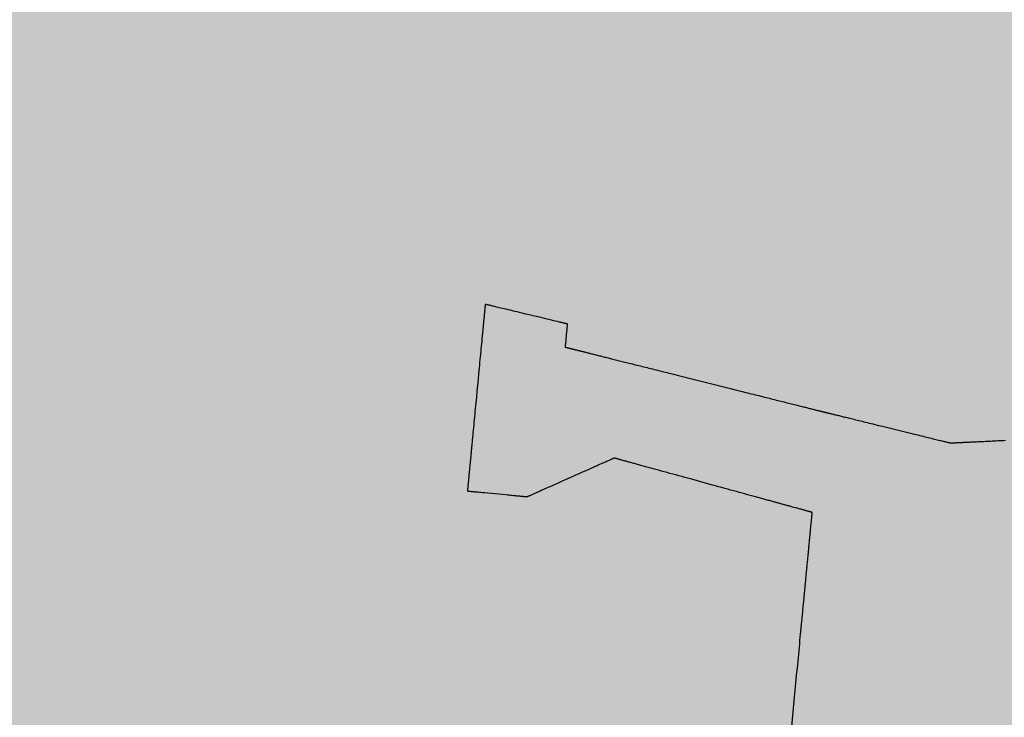
# Model space of a CAD drawing. Units: metres. Extents: x 479 to 9335, y 159 to 3950.
# Drawn here: x 7289 to 7290, y 2677 to 2677 of the extents above; entities that cross this region are included whole.
import ezdxf
from ezdxf.lldxf.tags import DXFTag

# ---------------------------------------------------------------- set-up
doc = ezdxf.new("R2010")
doc.units = ezdxf.units.M
doc.header["$LTSCALE"] = 2
doc.layers.add('Legendas_Ciclovia', color=7, linetype='Continuous')
doc.layers.add('Preenchimento_Ciclovia', color=1, linetype='Continuous')
doc.layers.add('Sina. Hor._LCO_Branca', color=3, linetype='Continuous', lineweight=15)
tags = doc.linetypes.add('EMDEC-2X6', pattern=[8, 2, -6]).pattern_tags.tags
tags[6:7] = [DXFTag(74, 4), DXFTag(75, 0), DXFTag(340, '0'), DXFTag(46, 1.0), DXFTag(50, 0.0), DXFTag(44, 0.0), DXFTag(45, 0.0)]
tags[4:5] = [DXFTag(74, 4), DXFTag(75, 0), DXFTag(340, '0'), DXFTag(46, 1.0), DXFTag(50, 0.0), DXFTag(44, 0.0), DXFTag(45, 0.0)]

msp = doc.modelspace()

# ---------------------------------------------------------------- hatches: boundary and pattern name
at = {"layer": 'Legendas_Ciclovia'}
h = msp.add_hatch(color=3, dxfattribs=at)
edge = h.paths.add_edge_path(flags=16)
edge.add_spline(control_points=[(7290.39201, 2676.75043), (7290.23019, 2676.77478), (7290.10153, 2676.81434), (7290.02153, 2676.86668), (7290.02153, 2676.86668), (7290.02153, 2676.86668), (7290.0204, 2676.86691), (7290.0204, 2676.86691), (7290.0204, 2676.86691), (7290.0204, 2676.86691), (7289.67149, 2676.82461), (7289.67149, 2676.82461), (7289.67149, 2676.82461), (7289.67149, 2676.82461), (7289.64214, 2676.51713), (7289.64214, 2676.51713), (7289.64214, 2676.51713), (7289.64214, 2676.51713), (7289.77605, 2676.48815), (7289.77605, 2676.48815), (7289.77605, 2676.48815), (7289.77605, 2676.48815), (7290.36757, 2676.65253), (7290.36757, 2676.65253), (7290.36757, 2676.65253), (7290.36757, 2676.65253), (7289.6668, 2676.77127), (7289.6668, 2676.77127), (7289.6668, 2676.77127), (7289.6668, 2676.77127), (7289.67188, 2676.82457), (7289.67188, 2676.82457), (7289.67188, 2676.82457), (7289.67188, 2676.82457), (7290.38751, 2676.70332), (7290.38751, 2676.70332), (7290.38751, 2676.70332), (7290.38751, 2676.70332), (7290.39201, 2676.75043), (7290.39201, 2676.75043)], knot_values=[0, 0, 0, 0, 0.1, 0.1, 0.1, 0.15, 0.2, 0.2, 0.2, 0.25, 0.3, 0.3, 0.3, 0.35, 0.4, 0.4, 0.4, 0.45, 0.5, 0.5, 0.5, 0.55, 0.6, 0.6, 0.6, 0.65, 0.7, 0.7, 0.7, 0.75, 0.8, 0.8, 0.8, 0.85, 0.9, 0.9, 0.9, 0.95, 1, 1, 1, 1], degree=3, periodic=0)
edge = h.paths.add_edge_path()
edge.add_spline(control_points=[(7289.93755, 2676.97903), (7289.94736, 2677.08175), (7290.20792, 2677.14093), (7290.51942, 2677.11119), (7290.51942, 2677.11119), (7290.83093, 2677.08145), (7291.07559, 2676.97403), (7291.06578, 2676.87131), (7291.06578, 2676.87131), (7291.0576, 2676.78563), (7290.87491, 2676.73026), (7290.63374, 2676.7315), (7290.63374, 2676.7315), (7290.63374, 2676.7315), (7290.65578, 2676.64445), (7290.65578, 2676.64445), (7290.65578, 2676.64445), (7290.6604, 2676.62151), (7290.63918, 2676.60015), (7290.59838, 2676.60456), (7290.59838, 2676.60456), (7290.59838, 2676.60456), (7290.44667, 2676.61904), (7290.44667, 2676.61904), (7290.44667, 2676.61904), (7290.44667, 2676.61904), (7289.88894, 2676.46372), (7289.88894, 2676.46372), (7289.88894, 2676.46372), (7289.88894, 2676.46372), (7290.00957, 2676.43762), (7290.00957, 2676.43762), (7290.00957, 2676.43762), (7290.11499, 2676.4703), (7290.27896, 2676.4823), (7290.46066, 2676.46495), (7290.46066, 2676.46495), (7290.7675, 2676.43566), (7291.00886, 2676.33377), (7290.99966, 2676.23743), (7290.99966, 2676.23743), (7290.99046, 2676.14109), (7290.73418, 2676.08672), (7290.42735, 2676.11601), (7290.42735, 2676.11601), (7290.12052, 2676.14531), (7289.87916, 2676.24719), (7289.88836, 2676.34353), (7289.88836, 2676.34353), (7289.89072, 2676.36827), (7289.90941, 2676.39022), (7289.94103, 2676.40872), (7289.94103, 2676.40872), (7289.94103, 2676.40872), (7289.20799, 2676.56433), (7289.20799, 2676.56433), (7289.20799, 2676.56433), (7289.12189, 2676.57998), (7289.08988, 2676.61955), (7289.08855, 2676.66553), (7289.08855, 2676.66553), (7289.08855, 2676.66553), (7289.09269, 2676.71048), (7289.09269, 2676.71048), (7289.09269, 2676.71048), (7289.09269, 2676.71048), (7289.09285, 2676.71049), (7289.09285, 2676.71049), (7289.09285, 2676.71049), (7289.09285, 2676.71049), (7289.25973, 2676.69456), (7289.25973, 2676.69456), (7289.25973, 2676.69456), (7289.25973, 2676.69456), (7289.25251, 2676.62674), (7289.25251, 2676.62674), (7289.25251, 2676.62674), (7289.25238, 2676.60815), (7289.26942, 2676.59692), (7289.28836, 2676.59352), (7289.28836, 2676.59352), (7289.28836, 2676.59352), (7289.47586, 2676.55298), (7289.47586, 2676.55298), (7289.47586, 2676.55298), (7289.47586, 2676.55298), (7289.50447, 2676.85268), (7289.50447, 2676.85268), (7289.50447, 2676.85268), (7289.50447, 2676.85268), (7289.37766, 2676.88747), (7289.37766, 2676.88747), (7289.37766, 2676.88747), (7289.37766, 2676.88747), (7289.3217, 2676.86256), (7289.3217, 2676.86256), (7289.3217, 2676.86256), (7289.3217, 2676.86256), (7289.28377, 2676.86618), (7289.28377, 2676.86618), (7289.28377, 2676.86618), (7289.28377, 2676.86618), (7289.29522, 2676.98608), (7289.29522, 2676.98608), (7289.29522, 2676.98608), (7289.29522, 2676.98608), (7289.3476, 2676.97352), (7289.3476, 2676.97352), (7289.3476, 2676.97352), (7289.3476, 2676.97352), (7289.34617, 2676.95853), (7289.34617, 2676.95853), (7289.34617, 2676.95853), (7289.34617, 2676.95853), (7289.51065, 2676.91733), (7289.51065, 2676.91733), (7289.51065, 2676.91733), (7289.51065, 2676.91733), (7289.59292, 2676.89716), (7289.59292, 2676.89716), (7289.59292, 2676.89716), (7289.59292, 2676.89716), (7289.67881, 2676.90128), (7289.67881, 2676.90128), (7289.67881, 2676.90128), (7289.67881, 2676.90128), (7289.96204, 2676.91486), (7289.96204, 2676.91486), (7289.96204, 2676.91486), (7289.96204, 2676.91486), (7289.9622, 2676.91552), (7289.9622, 2676.91552), (7289.9622, 2676.91552), (7289.94208, 2676.93751), (7289.93541, 2676.95664), (7289.93755, 2676.97903)], knot_values=[0, 0, 0, 0, 0.029412, 0.029412, 0.029412, 0.044118, 0.058824, 0.058824, 0.058824, 0.073529, 0.088235, 0.088235, 0.088235, 0.102941, 0.117647, 0.117647, 0.117647, 0.132353, 0.147059, 0.147059, 0.147059, 0.161765, 0.176471, 0.176471, 0.176471, 0.191176, 0.205882, 0.205882, 0.205882, 0.220588, 0.235294, 0.235294, 0.235294, 0.25, 0.264706, 0.264706, 0.264706, 0.279412, 0.294118, 0.294118, 0.294118, 0.308824, 0.323529, 0.323529, 0.323529, 0.338235, 0.352941, 0.352941, 0.352941, 0.367647, 0.382353, 0.382353, 0.382353, 0.397059, 0.411765, 0.411765, 0.411765, 0.426471, 0.441176, 0.441176, 0.441176, 0.455882, 0.470588, 0.470588, 0.470588, 0.485294, 0.5, 0.5, 0.5, 0.514706, 0.529412, 0.529412, 0.529412, 0.544118, 0.558824, 0.558824, 0.558824, 0.573529, 0.588235, 0.588235, 0.588235, 0.602941, 0.617647, 0.617647, 0.617647, 0.632353, 0.647059, 0.647059, 0.647059, 0.661765, 0.676471, 0.676471, 0.676471, 0.691176, 0.705882, 0.705882, 0.705882, 0.720588, 0.735294, 0.735294, 0.735294, 0.75, 0.764706, 0.764706, 0.764706, 0.779412, 0.794118, 0.794118, 0.794118, 0.808824, 0.823529, 0.823529, 0.823529, 0.838235, 0.852941, 0.852941, 0.852941, 0.867647, 0.882353, 0.882353, 0.882353, 0.897059, 0.911765, 0.911765, 0.911765, 0.926471, 0.941176, 0.941176, 0.941176, 0.955882, 0.970588, 0.970588, 0.970588, 0.985294, 1, 1, 1, 1], degree=3, periodic=0)
edge = h.paths.add_edge_path(flags=16)
edge.add_spline(control_points=[(7290.0658, 2676.96131), (7290.07306, 2677.03733), (7290.27418, 2677.08034), (7290.51494, 2677.05735), (7290.51494, 2677.05735), (7290.7557, 2677.03436), (7290.94505, 2676.95408), (7290.93779, 2676.87806), (7290.93779, 2676.87806), (7290.93193, 2676.81672), (7290.79981, 2676.77687), (7290.62251, 2676.77585), (7290.62251, 2676.77585), (7290.62251, 2676.77585), (7290.59142, 2676.89867), (7290.59142, 2676.89867), (7290.59142, 2676.89867), (7290.56925, 2676.96685), (7290.43379, 2676.99904), (7290.40999, 2676.93869), (7290.40999, 2676.93869), (7290.40999, 2676.93869), (7290.39617, 2676.79401), (7290.39617, 2676.79401), (7290.39617, 2676.79401), (7290.20125, 2676.82617), (7290.05951, 2676.89535), (7290.0658, 2676.96131)], knot_values=[0, 0, 0, 0, 0.142857, 0.142857, 0.142857, 0.214286, 0.285714, 0.285714, 0.285714, 0.357143, 0.428571, 0.428571, 0.428571, 0.5, 0.571429, 0.571429, 0.571429, 0.642857, 0.714286, 0.714286, 0.714286, 0.785714, 0.857143, 0.857143, 0.857143, 0.928571, 1, 1, 1, 1], degree=3, periodic=0)
edge = h.paths.add_edge_path(flags=16)
edge.add_spline(control_points=[(7290.01487, 2676.32794), (7290.01685, 2676.34878), (7290.03964, 2676.36631), (7290.07787, 2676.37967), (7290.07787, 2676.37967), (7290.07787, 2676.37967), (7290.2606, 2676.34089), (7290.2606, 2676.34089), (7290.2606, 2676.34089), (7290.27075, 2676.33874), (7290.2822, 2676.33613), (7290.29302, 2676.33063), (7290.29302, 2676.33063), (7290.33073, 2676.30172), (7290.35815, 2676.28266), (7290.40487, 2676.26236), (7290.40487, 2676.26236), (7290.45614, 2676.23954), (7290.49391, 2676.27275), (7290.49109, 2676.29089), (7290.49109, 2676.29089), (7290.49313, 2676.31342), (7290.43836, 2676.33717), (7290.39938, 2676.34748), (7290.39938, 2676.34748), (7290.39938, 2676.34748), (7290.30827, 2676.37297), (7290.30827, 2676.37297), (7290.30827, 2676.37297), (7290.30827, 2676.37297), (7290.17807, 2676.40115), (7290.17807, 2676.40115), (7290.17807, 2676.40115), (7290.25522, 2676.41077), (7290.35368, 2676.41163), (7290.46012, 2676.40146), (7290.46012, 2676.40146), (7290.69993, 2676.37857), (7290.88948, 2676.30851), (7290.88342, 2676.24502), (7290.88342, 2676.24502), (7290.87736, 2676.18153), (7290.67798, 2676.1486), (7290.43816, 2676.1715), (7290.43816, 2676.1715), (7290.19835, 2676.19439), (7290.0088, 2676.26445), (7290.01487, 2676.32794)], knot_values=[0, 0, 0, 0, 0.083333, 0.083333, 0.083333, 0.125, 0.166667, 0.166667, 0.166667, 0.208333, 0.25, 0.25, 0.25, 0.291667, 0.333333, 0.333333, 0.333333, 0.375, 0.416667, 0.416667, 0.416667, 0.458333, 0.5, 0.5, 0.5, 0.541667, 0.583333, 0.583333, 0.583333, 0.625, 0.666667, 0.666667, 0.666667, 0.708333, 0.75, 0.75, 0.75, 0.791667, 0.833333, 0.833333, 0.833333, 0.875, 0.916667, 0.916667, 0.916667, 0.958333, 1, 1, 1, 1], degree=3, periodic=0)
at = {"layer": 'Preenchimento_Ciclovia'}
msp.add_hatch(color=1, dxfattribs=at).paths.add_polyline_path([(7286.16852, 2677.77353), (7286.03082, 2676.27986), (7293.94502, 2675.52793), (7294.0869, 2677.02121)])

# ---------------------------------------------------------------- linework, layer by layer
at = {"layer": 'Legendas_Ciclovia', "color": 3}
for points in [[(7289.28377, 2676.86618), (7289.28377, 2676.86619), (7289.28377, 2676.86621), (7289.28378, 2676.86624), (7289.28378, 2676.8663), (7289.28379, 2676.86638), (7289.2838, 2676.8665), (7289.28381, 2676.86657), (7289.28382, 2676.86665), (7289.28382, 2676.86675), (7289.28383, 2676.86685), (7289.28385, 2676.86697), (7289.28386, 2676.8671), (7289.28387, 2676.86724), (7289.28389, 2676.8674), (7289.2839, 2676.86758), (7289.28392, 2676.86776), (7289.28394, 2676.86797), (7289.28396, 2676.86819), (7289.28399, 2676.86843), (7289.28401, 2676.86869), (7289.28404, 2676.86897), (7289.28407, 2676.86927), (7289.2841, 2676.86959), (7289.28413, 2676.86993), (7289.28416, 2676.87029), (7289.2842, 2676.87068), (7289.28424, 2676.87109), (7289.28428, 2676.87152), (7289.28432, 2676.87198), (7289.28437, 2676.87246), (7289.28442, 2676.87297), (7289.28447, 2676.8735), (7289.28452, 2676.87406), (7289.28458, 2676.87466), (7289.28464, 2676.87528), (7289.2847, 2676.87592), (7289.28477, 2676.8766), (7289.28483, 2676.87731), (7289.2849, 2676.87806), (7289.28498, 2676.87883), (7289.28505, 2676.87964), (7289.28514, 2676.88048), (7289.28522, 2676.88135), (7289.28531, 2676.88226), (7289.2854, 2676.88321), (7289.28549, 2676.88419), (7289.28559, 2676.88521), (7289.28569, 2676.88626), (7289.28579, 2676.88736), (7289.28585, 2676.88792), (7289.2859, 2676.88849), (7289.28596, 2676.88908), (7289.28601, 2676.88967), (7289.28607, 2676.89027), (7289.28613, 2676.89088), (7289.28619, 2676.89151), (7289.28625, 2676.89214), (7289.28631, 2676.89278), (7289.28637, 2676.89344), (7289.28644, 2676.8941), (7289.2865, 2676.89478), (7289.28657, 2676.89546), (7289.28663, 2676.89616), (7289.2867, 2676.89687), (7289.28677, 2676.89759), (7289.28684, 2676.89831), (7289.28691, 2676.89905), (7289.28705, 2676.90056), (7289.2872, 2676.90211), (7289.28735, 2676.90369), (7289.28751, 2676.90531), (7289.28766, 2676.90695), (7289.28782, 2676.90863), (7289.28799, 2676.91033), (7289.28815, 2676.91206), (7289.28832, 2676.91381), (7289.28849, 2676.91559), (7289.28866, 2676.91738), (7289.28883, 2676.91919), (7289.28901, 2676.92102), (7289.28918, 2676.92286), (7289.28954, 2676.92656), (7289.28989, 2676.9303), (7289.29061, 2676.93778), (7289.29096, 2676.9415), (7289.29114, 2676.94335), (7289.29131, 2676.94518), (7289.29149, 2676.947), (7289.29166, 2676.94881), (7289.29183, 2676.95059), (7289.292, 2676.95236), (7289.29216, 2676.95411), (7289.29233, 2676.95583), (7289.29249, 2676.95752), (7289.29265, 2676.95919), (7289.29281, 2676.96083), (7289.29296, 2676.96243), (7289.29311, 2676.964), (7289.29326, 2676.96553), (7289.29333, 2676.96629), (7289.2934, 2676.96703), (7289.29347, 2676.96776), (7289.29354, 2676.96848), (7289.29361, 2676.9692), (7289.29367, 2676.9699), (7289.29374, 2676.97059), (7289.2938, 2676.97126), (7289.29387, 2676.97193), (7289.29393, 2676.97259), (7289.29399, 2676.97323), (7289.29405, 2676.97386), (7289.29411, 2676.97447), (7289.29417, 2676.97508), (7289.29422, 2676.97567), (7289.29428, 2676.97625), (7289.29433, 2676.97681), (7289.29439, 2676.97736), (7289.29444, 2676.9779), (7289.29449, 2676.97842), (7289.29453, 2676.97893), (7289.29458, 2676.97942), (7289.29463, 2676.97989), (7289.29467, 2676.98035), (7289.29471, 2676.9808), (7289.29475, 2676.98123), (7289.29479, 2676.98164), (7289.29483, 2676.98204), (7289.29487, 2676.98241), (7289.2949, 2676.98278), (7289.29494, 2676.98312), (7289.29497, 2676.98345), (7289.295, 2676.98376), (7289.29502, 2676.98405), (7289.29505, 2676.98432), (7289.29507, 2676.98458), (7289.2951, 2676.98481), (7289.29512, 2676.98503), (7289.29514, 2676.98523), (7289.29515, 2676.9854), (7289.29517, 2676.98556), (7289.29518, 2676.9857), (7289.29519, 2676.98581), (7289.2952, 2676.98591), (7289.29521, 2676.98599), (7289.29521, 2676.98604), (7289.29522, 2676.98607), (7289.29522, 2676.98608)], [(7289.29522, 2676.98608), (7289.29524, 2676.98608), (7289.2953, 2676.98606), (7289.29542, 2676.98603), (7289.29551, 2676.98601), (7289.29562, 2676.98599), (7289.29575, 2676.98596), (7289.29591, 2676.98592), (7289.2961, 2676.98587), (7289.29631, 2676.98582), (7289.29657, 2676.98576), (7289.29686, 2676.98569), (7289.29718, 2676.98561), (7289.29755, 2676.98552), (7289.29796, 2676.98543), (7289.29842, 2676.98532), (7289.29892, 2676.9852), (7289.29947, 2676.98506), (7289.30008, 2676.98492), (7289.30074, 2676.98476), (7289.30146, 2676.98459), (7289.30224, 2676.9844), (7289.30308, 2676.9842), (7289.30399, 2676.98398), (7289.30497, 2676.98375), (7289.30601, 2676.9835), (7289.30712, 2676.98323), (7289.30831, 2676.98294), (7289.30958, 2676.98264), (7289.31091, 2676.98232), (7289.31231, 2676.98198), (7289.31376, 2676.98164), (7289.31526, 2676.98128), (7289.3168, 2676.98091), (7289.31838, 2676.98053), (7289.31998, 2676.98015), (7289.32323, 2676.97937), (7289.3265, 2676.97858), (7289.32973, 2676.97781), (7289.33132, 2676.97743), (7289.33287, 2676.97705), (7289.33439, 2676.97669), (7289.33585, 2676.97634), (7289.33727, 2676.976), (7289.33863, 2676.97567), (7289.33992, 2676.97536), (7289.34113, 2676.97507), (7289.34226, 2676.9748), (7289.3428, 2676.97467), (7289.34331, 2676.97455), (7289.34379, 2676.97443), (7289.34426, 2676.97432), (7289.34469, 2676.97422), (7289.3451, 2676.97412), (7289.34548, 2676.97403), (7289.34584, 2676.97394), (7289.34616, 2676.97387), (7289.34645, 2676.9738), (7289.34672, 2676.97373), (7289.34695, 2676.97368), (7289.34714, 2676.97363), (7289.34731, 2676.97359), (7289.34744, 2676.97356), (7289.34753, 2676.97354), (7289.34759, 2676.97352), (7289.3476, 2676.97352)], [(7289.3476, 2676.97352), (7289.3476, 2676.97346), (7289.34759, 2676.97332), (7289.34756, 2676.97305), (7289.34752, 2676.97261), (7289.34745, 2676.97194), (7289.34737, 2676.97101), (7289.34731, 2676.97043), (7289.34725, 2676.96977), (7289.3471, 2676.96822), (7289.34693, 2676.96644), (7289.34658, 2676.96275), (7289.34642, 2676.9611), (7289.34635, 2676.96039), (7289.34629, 2676.95976), (7289.34624, 2676.95925), (7289.34621, 2676.95886), (7289.34618, 2676.95862), (7289.34617, 2676.95853)], [(7289.34617, 2676.95853), (7289.34618, 2676.95853), (7289.34618, 2676.95853), (7289.34621, 2676.95853), (7289.34625, 2676.95851), (7289.34629, 2676.95851), (7289.34633, 2676.95849), (7289.34638, 2676.95848), (7289.34645, 2676.95847), (7289.34652, 2676.95845), (7289.3466, 2676.95843), (7289.3467, 2676.9584), (7289.34682, 2676.95837), (7289.34694, 2676.95834), (7289.34709, 2676.9583), (7289.34725, 2676.95826), (7289.34743, 2676.95822), (7289.34763, 2676.95817), (7289.34784, 2676.95812), (7289.34808, 2676.95806), (7289.34834, 2676.95799), (7289.34862, 2676.95792), (7289.34893, 2676.95784), (7289.34926, 2676.95776), (7289.34962, 2676.95767), (7289.35, 2676.95758), (7289.3502, 2676.95753), (7289.35041, 2676.95747), (7289.35062, 2676.95742), (7289.35085, 2676.95736), (7289.35108, 2676.95731), (7289.35131, 2676.95725), (7289.35156, 2676.95719), (7289.35181, 2676.95712), (7289.35207, 2676.95706), (7289.35234, 2676.95699), (7289.35262, 2676.95692), (7289.3529, 2676.95685), (7289.35319, 2676.95678), (7289.35349, 2676.9567), (7289.3538, 2676.95662), (7289.35412, 2676.95654), (7289.35445, 2676.95646), (7289.35478, 2676.95638), (7289.35513, 2676.95629), (7289.35548, 2676.9562), (7289.35584, 2676.95611), (7289.35621, 2676.95602), (7289.35659, 2676.95592), (7289.35698, 2676.95583), (7289.35738, 2676.95573), (7289.35779, 2676.95562), (7289.35821, 2676.95552), (7289.35864, 2676.95541), (7289.35909, 2676.9553), (7289.35954, 2676.95519), (7289.36, 2676.95507), (7289.36047, 2676.95495), (7289.36095, 2676.95483), (7289.36144, 2676.95471), (7289.36194, 2676.95458), (7289.36246, 2676.95445), (7289.36298, 2676.95432), (7289.36352, 2676.95419), (7289.36407, 2676.95405), (7289.36463, 2676.95391), (7289.3652, 2676.95377), (7289.36578, 2676.95362), (7289.36637, 2676.95347), (7289.36698, 2676.95332), (7289.3676, 2676.95317), (7289.36823, 2676.95301), (7289.36887, 2676.95285), (7289.36953, 2676.95268), (7289.37019, 2676.95252), (7289.37087, 2676.95235), (7289.37157, 2676.95217), (7289.37227, 2676.952), (7289.37299, 2676.95182), (7289.37372, 2676.95163), (7289.37446, 2676.95145), (7289.37522, 2676.95126), (7289.37599, 2676.95106), (7289.37678, 2676.95087), (7289.37758, 2676.95067), (7289.37839, 2676.95046), (7289.37921, 2676.95026), (7289.38005, 2676.95005), (7289.38091, 2676.94983), (7289.38178, 2676.94962), (7289.38266, 2676.94939), (7289.38356, 2676.94917), (7289.38447, 2676.94894), (7289.38539, 2676.94871), (7289.38634, 2676.94847), (7289.38729, 2676.94823), (7289.38826, 2676.94799), (7289.38925, 2676.94774), (7289.39025, 2676.94749), (7289.39126, 2676.94724), (7289.39229, 2676.94698), (7289.39333, 2676.94672), (7289.39439, 2676.94646), (7289.39545, 2676.94619), (7289.39653, 2676.94592), (7289.39762, 2676.94565), (7289.39873, 2676.94537), (7289.39984, 2676.94509), (7289.40096, 2676.94481), (7289.4021, 2676.94453), (7289.40324, 2676.94424), (7289.4044, 2676.94395), (7289.40556, 2676.94366), (7289.40673, 2676.94336), (7289.40792, 2676.94307), (7289.40911, 2676.94277), (7289.41031, 2676.94247), (7289.41151, 2676.94217), (7289.41272, 2676.94186), (7289.41394, 2676.94156), (7289.4164, 2676.94094), (7289.41889, 2676.94032), (7289.42139, 2676.93969), (7289.42391, 2676.93906), (7289.42645, 2676.93843), (7289.429, 2676.93779), (7289.43412, 2676.9365), (7289.43926, 2676.93522), (7289.44439, 2676.93393), (7289.44695, 2676.93329), (7289.44949, 2676.93265), (7289.45202, 2676.93202), (7289.45454, 2676.93139), (7289.45704, 2676.93076), (7289.45951, 2676.93014), (7289.46196, 2676.92953), (7289.46318, 2676.92922), (7289.46439, 2676.92892), (7289.46559, 2676.92862), (7289.46678, 2676.92832), (7289.46797, 2676.92803), (7289.46914, 2676.92773), (7289.47031, 2676.92744), (7289.47147, 2676.92715), (7289.47262, 2676.92686), (7289.47375, 2676.92658), (7289.47488, 2676.92629), (7289.476, 2676.92601), (7289.47711, 2676.92574), (7289.4782, 2676.92546), (7289.47928, 2676.92519), (7289.48035, 2676.92492), (7289.48141, 2676.92466), (7289.48246, 2676.9244), (7289.48349, 2676.92414), (7289.48451, 2676.92388), (7289.48551, 2676.92363), (7289.4865, 2676.92338), (7289.48748, 2676.92314), (7289.48844, 2676.9229), (7289.48939, 2676.92266), (7289.49032, 2676.92243), (7289.49123, 2676.9222), (7289.49213, 2676.92197), (7289.49301, 2676.92175), (7289.49388, 2676.92154), (7289.49472, 2676.92132), (7289.49555, 2676.92112), (7289.49636, 2676.92091), (7289.49715, 2676.92071), (7289.49793, 2676.92052), (7289.49868, 2676.92033), (7289.49942, 2676.92015), (7289.50013, 2676.91997), (7289.50083, 2676.91979), (7289.5015, 2676.91963), (7289.50215, 2676.91946), (7289.50279, 2676.9193), (7289.5034, 2676.91915), (7289.50398, 2676.919), (7289.50455, 2676.91886), (7289.50509, 2676.91873), (7289.50561, 2676.9186), (7289.50611, 2676.91847), (7289.50658, 2676.91835), (7289.50703, 2676.91824), (7289.50746, 2676.91813), (7289.50786, 2676.91803), (7289.50823, 2676.91794), (7289.50858, 2676.91785), (7289.5089, 2676.91777), (7289.5092, 2676.9177), (7289.50947, 2676.91763), (7289.50971, 2676.91757), (7289.50982, 2676.91754), (7289.50993, 2676.91751), (7289.51003, 2676.91749), (7289.51012, 2676.91747), (7289.5102, 2676.91745), (7289.51028, 2676.91743), (7289.51035, 2676.91741), (7289.51041, 2676.91739), (7289.51046, 2676.91738), (7289.51051, 2676.91737), (7289.51055, 2676.91736), (7289.51059, 2676.91735), (7289.51061, 2676.91734), (7289.51063, 2676.91734), (7289.51064, 2676.91734), (7289.51065, 2676.91733)], [(7289.51065, 2676.91733), (7289.51065, 2676.91733), (7289.51069, 2676.91732), (7289.51072, 2676.91732), (7289.51078, 2676.9173), (7289.51086, 2676.91728), (7289.51097, 2676.91726), (7289.5111, 2676.91722), (7289.51127, 2676.91718), (7289.51148, 2676.91713), (7289.51173, 2676.91707), (7289.51202, 2676.917), (7289.51237, 2676.91691), (7289.51276, 2676.91682), (7289.51298, 2676.91676), (7289.51322, 2676.9167), (7289.51347, 2676.91664), (7289.51373, 2676.91658), (7289.51401, 2676.91651), (7289.51431, 2676.91644), (7289.51462, 2676.91636), (7289.51495, 2676.91628), (7289.5153, 2676.91619), (7289.51567, 2676.9161), (7289.51605, 2676.91601), (7289.51646, 2676.91591), (7289.51688, 2676.91581), (7289.51733, 2676.9157), (7289.5178, 2676.91558), (7289.51828, 2676.91546), (7289.51879, 2676.91534), (7289.51932, 2676.91521), (7289.51988, 2676.91507), (7289.52045, 2676.91493), (7289.52105, 2676.91478), (7289.52168, 2676.91463), (7289.52233, 2676.91447), (7289.523, 2676.91431), (7289.5237, 2676.91413), (7289.52443, 2676.91396), (7289.52518, 2676.91377), (7289.52596, 2676.91358), (7289.52676, 2676.91338), (7289.52759, 2676.91318), (7289.52846, 2676.91297), (7289.52935, 2676.91275), (7289.53027, 2676.91252), (7289.53122, 2676.91229), (7289.53219, 2676.91205), (7289.5332, 2676.91181), (7289.53424, 2676.91155), (7289.5353, 2676.91129), (7289.53638, 2676.91103), (7289.53749, 2676.91075), (7289.53862, 2676.91048), (7289.53977, 2676.91019), (7289.54094, 2676.90991), (7289.54213, 2676.90962), (7289.54333, 2676.90932), (7289.54455, 2676.90902), (7289.54702, 2676.90842), (7289.54954, 2676.9078), (7289.55208, 2676.90718), (7289.55464, 2676.90655), (7289.55978, 2676.90529), (7289.56233, 2676.90466), (7289.56486, 2676.90405), (7289.56734, 2676.90344), (7289.56978, 2676.90284), (7289.57098, 2676.90254), (7289.57216, 2676.90225), (7289.57332, 2676.90197), (7289.57447, 2676.90169), (7289.57559, 2676.90141), (7289.57669, 2676.90114), (7289.57777, 2676.90088), (7289.57882, 2676.90062), (7289.57985, 2676.90037), (7289.58085, 2676.90013), (7289.58182, 2676.89989), (7289.58275, 2676.89966), (7289.58366, 2676.89944), (7289.58453, 2676.89922), (7289.58537, 2676.89902), (7289.58617, 2676.89882), (7289.58694, 2676.89863), (7289.58766, 2676.89845), (7289.58835, 2676.89829), (7289.58899, 2676.89813), (7289.58959, 2676.89798), (7289.59015, 2676.89785), (7289.59066, 2676.89772), (7289.59112, 2676.89761), (7289.59153, 2676.89751), (7289.59189, 2676.89742), (7289.5922, 2676.89734), (7289.59246, 2676.89728), (7289.59257, 2676.89725), (7289.59266, 2676.89723), (7289.59274, 2676.89721), (7289.59281, 2676.89719), (7289.59286, 2676.89718), (7289.59289, 2676.89717), (7289.59292, 2676.89717), (7289.59292, 2676.89716)], [(7289.59292, 2676.89716), (7289.59293, 2676.89717), (7289.59297, 2676.89717), (7289.59301, 2676.89717), (7289.59307, 2676.89717), (7289.59315, 2676.89718), (7289.59326, 2676.89718), (7289.5934, 2676.89719), (7289.59358, 2676.8972), (7289.5938, 2676.89721), (7289.59406, 2676.89722), (7289.59436, 2676.89723), (7289.59472, 2676.89725), (7289.59492, 2676.89726), (7289.59514, 2676.89727), (7289.59536, 2676.89728), (7289.59561, 2676.89729), (7289.59587, 2676.89731), (7289.59614, 2676.89732), (7289.59644, 2676.89733), (7289.59675, 2676.89735), (7289.59707, 2676.89736), (7289.59742, 2676.89738), (7289.59778, 2676.8974), (7289.59817, 2676.89742), (7289.59857, 2676.89744), (7289.59899, 2676.89746), (7289.59944, 2676.89748), (7289.5999, 2676.8975), (7289.60039, 2676.89752), (7289.6009, 2676.89755), (7289.60143, 2676.89757), (7289.60198, 2676.8976), (7289.60256, 2676.89763), (7289.60316, 2676.89766), (7289.60379, 2676.89769), (7289.60444, 2676.89772), (7289.60512, 2676.89775), (7289.60582, 2676.89778), (7289.60655, 2676.89782), (7289.60731, 2676.89785), (7289.60809, 2676.89789), (7289.60891, 2676.89793), (7289.60975, 2676.89797), (7289.61062, 2676.89801), (7289.61152, 2676.89806), (7289.61245, 2676.8981), (7289.61341, 2676.89815), (7289.6144, 2676.89819), (7289.61542, 2676.89824), (7289.61647, 2676.89829), (7289.61755, 2676.89834), (7289.61866, 2676.8984), (7289.61979, 2676.89845), (7289.62095, 2676.89851), (7289.62213, 2676.89856), (7289.62333, 2676.89862), (7289.62455, 2676.89868), (7289.62579, 2676.89874), (7289.62704, 2676.8988), (7289.62831, 2676.89886)], [(7289.37766, 2676.88747), (7289.37766, 2676.88747), (7289.37763, 2676.88746), (7289.37757, 2676.88743), (7289.37751, 2676.8874), (7289.37744, 2676.88737), (7289.37735, 2676.88733), (7289.37723, 2676.88728), (7289.37709, 2676.88722), (7289.37692, 2676.88714), (7289.37672, 2676.88705), (7289.37649, 2676.88695), (7289.37622, 2676.88683), (7289.37591, 2676.88669), (7289.37556, 2676.88653), (7289.37517, 2676.88636), (7289.37473, 2676.88617), (7289.37425, 2676.88595), (7289.37371, 2676.88571), (7289.37311, 2676.88545), (7289.37247, 2676.88516), (7289.37176, 2676.88484), (7289.37099, 2676.8845), (7289.37016, 2676.88413), (7289.36926, 2676.88373), (7289.36829, 2676.8833), (7289.36778, 2676.88307), (7289.36725, 2676.88283), (7289.3667, 2676.88259), (7289.36613, 2676.88234), (7289.36555, 2676.88208), (7289.36494, 2676.88181), (7289.36432, 2676.88153), (7289.36367, 2676.88124), (7289.36301, 2676.88095), (7289.36232, 2676.88064), (7289.36089, 2676.88001), (7289.3594, 2676.87934), (7289.35785, 2676.87865), (7289.35625, 2676.87794), (7289.3546, 2676.87721), (7289.35292, 2676.87646), (7289.35121, 2676.8757), (7289.34774, 2676.87415), (7289.34424, 2676.8726), (7289.34251, 2676.87182), (7289.34079, 2676.87106), (7289.3391, 2676.87031), (7289.33744, 2676.86957), (7289.33582, 2676.86885), (7289.33426, 2676.86815), (7289.33274, 2676.86748), (7289.33129, 2676.86683), (7289.3306, 2676.86652), (7289.32992, 2676.86622), (7289.32926, 2676.86592), (7289.32862, 2676.86564), (7289.328, 2676.86537), (7289.32741, 2676.8651), (7289.32684, 2676.86485), (7289.32629, 2676.86461), (7289.32577, 2676.86437), (7289.32528, 2676.86415), (7289.32482, 2676.86395), (7289.32438, 2676.86375), (7289.32397, 2676.86357), (7289.32359, 2676.8634), (7289.32325, 2676.86325), (7289.32293, 2676.86311), (7289.32265, 2676.86298), (7289.32241, 2676.86288), (7289.3222, 2676.86278), (7289.32202, 2676.8627), (7289.32188, 2676.86264), (7289.32178, 2676.8626), (7289.32172, 2676.86257), (7289.3217, 2676.86256)], [(7289.50447, 2676.85268), (7289.50447, 2676.85268), (7289.50445, 2676.85269), (7289.50441, 2676.8527), (7289.50435, 2676.85271), (7289.50426, 2676.85274), (7289.50421, 2676.85275), (7289.50414, 2676.85277), (7289.50406, 2676.85279), (7289.50398, 2676.85281), (7289.50388, 2676.85284), (7289.50377, 2676.85287), (7289.50364, 2676.85291), (7289.50351, 2676.85294), (7289.50335, 2676.85299), (7289.50319, 2676.85303), (7289.503, 2676.85308), (7289.5028, 2676.85314), (7289.50258, 2676.8532), (7289.50235, 2676.85326), (7289.50209, 2676.85333), (7289.50182, 2676.85341), (7289.50152, 2676.85349), (7289.50121, 2676.85357), (7289.50087, 2676.85367), (7289.50051, 2676.85377), (7289.50013, 2676.85387), (7289.49972, 2676.85398), (7289.49929, 2676.8541), (7289.49883, 2676.85423), (7289.49835, 2676.85436), (7289.49784, 2676.8545), (7289.4973, 2676.85465), (7289.49673, 2676.8548), (7289.49614, 2676.85497), (7289.49551, 2676.85514), (7289.49486, 2676.85532), (7289.49417, 2676.85551), (7289.49345, 2676.8557), (7289.4927, 2676.85591), (7289.49192, 2676.85612), (7289.4911, 2676.85635), (7289.49068, 2676.85646), (7289.49024, 2676.85658), (7289.4898, 2676.8567), (7289.48936, 2676.85683), (7289.4889, 2676.85695), (7289.48843, 2676.85708), (7289.48795, 2676.85721), (7289.48747, 2676.85734), (7289.48697, 2676.85748), (7289.48647, 2676.85762), (7289.48595, 2676.85776), (7289.48543, 2676.8579), (7289.4849, 2676.85805), (7289.48435, 2676.8582), (7289.4838, 2676.85835), (7289.48323, 2676.85851), (7289.48266, 2676.85866), (7289.48208, 2676.85882), (7289.48148, 2676.85899), (7289.48088, 2676.85915), (7289.48026, 2676.85932), (7289.47963, 2676.85949), (7289.479, 2676.85967), (7289.47835, 2676.85985), (7289.47769, 2676.86003), (7289.47702, 2676.86021), (7289.47634, 2676.8604), (7289.47565, 2676.86059), (7289.47495, 2676.86078), (7289.47423, 2676.86097), (7289.47351, 2676.86117), (7289.47277, 2676.86138), (7289.47202, 2676.86158), (7289.47126, 2676.86179), (7289.47049, 2676.862), (7289.46971, 2676.86222), (7289.46892, 2676.86243), (7289.46811, 2676.86265), (7289.4673, 2676.86288), (7289.46648, 2676.8631), (7289.46565, 2676.86333), (7289.4648, 2676.86356), (7289.4631, 2676.86403), (7289.46135, 2676.86451), (7289.45958, 2676.86499), (7289.45778, 2676.86549), (7289.45595, 2676.86599), (7289.4541, 2676.8665), (7289.45222, 2676.86701), (7289.45032, 2676.86753), (7289.44841, 2676.86806), (7289.44648, 2676.86859), (7289.44453, 2676.86912), (7289.44258, 2676.86966), (7289.44061, 2676.8702), (7289.43666, 2676.87128), (7289.42874, 2676.87345), (7289.42481, 2676.87453), (7289.42286, 2676.87507), (7289.42092, 2676.8756), (7289.41899, 2676.87613), (7289.41709, 2676.87665), (7289.4152, 2676.87717), (7289.41333, 2676.87768), (7289.41148, 2676.87819), (7289.40966, 2676.87869), (7289.40787, 2676.87918), (7289.4061, 2676.87967), (7289.40437, 2676.88014), (7289.40352, 2676.88037), (7289.40268, 2676.88061), (7289.40184, 2676.88083), (7289.40102, 2676.88106), (7289.4002, 2676.88128), (7289.39939, 2676.88151), (7289.3986, 2676.88172), (7289.39781, 2676.88194), (7289.39704, 2676.88215), (7289.39627, 2676.88236), (7289.39552, 2676.88257), (7289.39478, 2676.88277), (7289.39405, 2676.88297), (7289.39333, 2676.88317), (7289.39263, 2676.88336), (7289.39194, 2676.88355), (7289.39126, 2676.88374), (7289.39059, 2676.88392), (7289.38994, 2676.8841), (7289.3893, 2676.88428), (7289.38867, 2676.88445), (7289.38806, 2676.88461), (7289.38747, 2676.88478), (7289.38688, 2676.88494), (7289.38632, 2676.88509), (7289.38577, 2676.88524), (7289.38523, 2676.88539), (7289.38471, 2676.88553), (7289.38421, 2676.88567), (7289.38372, 2676.88581), (7289.38325, 2676.88593), (7289.3828, 2676.88606), (7289.38236, 2676.88618), (7289.38194, 2676.88629), (7289.38154, 2676.8864), (7289.38116, 2676.88651), (7289.38079, 2676.88661), (7289.38045, 2676.8867), (7289.38012, 2676.88679), (7289.37981, 2676.88688), (7289.37952, 2676.88696), (7289.37925, 2676.88703), (7289.379, 2676.8871), (7289.37878, 2676.88716), (7289.37857, 2676.88722), (7289.37838, 2676.88727), (7289.37821, 2676.88732), (7289.37807, 2676.88736), (7289.37794, 2676.88739), (7289.37784, 2676.88742), (7289.37776, 2676.88744), (7289.37771, 2676.88746), (7289.37767, 2676.88747), (7289.37766, 2676.88747)], [(7289.3217, 2676.86256), (7289.32169, 2676.86256), (7289.32164, 2676.86257), (7289.32156, 2676.86258), (7289.32141, 2676.86259), (7289.3212, 2676.86261), (7289.32091, 2676.86264), (7289.32052, 2676.86268), (7289.32002, 2676.86272), (7289.31972, 2676.86275), (7289.31939, 2676.86278), (7289.31902, 2676.86282), (7289.31862, 2676.86286), (7289.31818, 2676.8629), (7289.3177, 2676.86294), (7289.31718, 2676.86299), (7289.31662, 2676.86305), (7289.31601, 2676.86311), (7289.31535, 2676.86317), (7289.31465, 2676.86324), (7289.31389, 2676.86331), (7289.31308, 2676.86339), (7289.31222, 2676.86347), (7289.3113, 2676.86356), (7289.31034, 2676.86365), (7289.30933, 2676.86374), (7289.30828, 2676.86384), (7289.30607, 2676.86405), (7289.30377, 2676.86427), (7289.29905, 2676.86472), (7289.29671, 2676.86495), (7289.29444, 2676.86517), (7289.29334, 2676.86527), (7289.29228, 2676.86537), (7289.29125, 2676.86547), (7289.29027, 2676.86556), (7289.28934, 2676.86565), (7289.28846, 2676.86574), (7289.28764, 2676.86581), (7289.28688, 2676.86589), (7289.2862, 2676.86595), (7289.28558, 2676.86601), (7289.28505, 2676.86606), (7289.2846, 2676.8661), (7289.28425, 2676.86614), (7289.28399, 2676.86616), (7289.28383, 2676.86618), (7289.28377, 2676.86618)], [(7289.49116, 2676.71324), (7289.49205, 2676.7226), (7289.4925, 2676.72728), (7289.49295, 2676.73195), (7289.49317, 2676.73428), (7289.49339, 2676.73661), (7289.49361, 2676.73893), (7289.49383, 2676.74124), (7289.49405, 2676.74355), (7289.49427, 2676.74586), (7289.49449, 2676.74815), (7289.49471, 2676.75044), (7289.49493, 2676.75272), (7289.49515, 2676.75499), (7289.49536, 2676.75725), (7289.49558, 2676.7595), (7289.49579, 2676.76174), (7289.496, 2676.76397), (7289.49621, 2676.76619), (7289.49643, 2676.76839), (7289.49663, 2676.77058), (7289.49684, 2676.77275), (7289.49705, 2676.77491), (7289.49715, 2676.77598), (7289.49725, 2676.77705), (7289.49735, 2676.77812), (7289.49746, 2676.77918), (7289.49756, 2676.78024), (7289.49766, 2676.78129), (7289.49776, 2676.78234), (7289.49786, 2676.78338), (7289.49796, 2676.78442), (7289.49805, 2676.78545), (7289.49815, 2676.78648), (7289.49825, 2676.78751), (7289.49835, 2676.78853), (7289.49845, 2676.78955), (7289.49854, 2676.79056), (7289.49864, 2676.79156), (7289.49873, 2676.79256), (7289.49883, 2676.79356), (7289.49892, 2676.79455), (7289.49902, 2676.79553), (7289.49911, 2676.79651), (7289.4992, 2676.79748), (7289.4993, 2676.79845), (7289.49939, 2676.79941), (7289.49948, 2676.80036), (7289.49957, 2676.80131), (7289.49966, 2676.80226), (7289.49975, 2676.8032), (7289.49984, 2676.80413), (7289.49993, 2676.80505), (7289.50001, 2676.80597), (7289.5001, 2676.80688), (7289.50019, 2676.80779), (7289.50027, 2676.80869), (7289.50036, 2676.80958), (7289.50044, 2676.81047), (7289.50053, 2676.81135), (7289.50061, 2676.81222), (7289.50069, 2676.81308), (7289.50077, 2676.81394), (7289.50086, 2676.81479), (7289.50094, 2676.81564), (7289.50102, 2676.81647), (7289.5011, 2676.8173), (7289.50117, 2676.81812), (7289.50125, 2676.81894), (7289.50133, 2676.81975), (7289.5014, 2676.82054), (7289.50148, 2676.82134), (7289.50156, 2676.82212), (7289.50163, 2676.82289), (7289.5017, 2676.82366), (7289.50177, 2676.82442), (7289.50185, 2676.82517), (7289.50192, 2676.82592), (7289.50199, 2676.82665), (7289.50206, 2676.82738), (7289.50213, 2676.82809), (7289.50219, 2676.8288), (7289.50226, 2676.8295), (7289.50233, 2676.8302), (7289.50239, 2676.83088), (7289.50246, 2676.83155), (7289.50252, 2676.83222), (7289.50258, 2676.83287), (7289.50264, 2676.83352), (7289.5027, 2676.83416), (7289.50276, 2676.83479), (7289.50282, 2676.8354), (7289.50288, 2676.83601), (7289.50294, 2676.83661), (7289.503, 2676.8372), (7289.50305, 2676.83779), (7289.50311, 2676.83836), (7289.50316, 2676.83892), (7289.50321, 2676.83947), (7289.50326, 2676.84001), (7289.50331, 2676.84054), (7289.50336, 2676.84106), (7289.50341, 2676.84157), (7289.50346, 2676.84207), (7289.50351, 2676.84256), (7289.50355, 2676.84304), (7289.5036, 2676.84351), (7289.50364, 2676.84397), (7289.50368, 2676.84441), (7289.50373, 2676.84485), (7289.50377, 2676.84528), (7289.50381, 2676.84569), (7289.50384, 2676.84609), (7289.50388, 2676.84649), (7289.50392, 2676.84687), (7289.50395, 2676.84724), (7289.50399, 2676.8476), (7289.50402, 2676.84794), (7289.50405, 2676.84828), (7289.50408, 2676.8486), (7289.50411, 2676.84891), (7289.50414, 2676.84921), (7289.50417, 2676.8495), (7289.5042, 2676.84978), (7289.50422, 2676.85004), (7289.50425, 2676.85029), (7289.50427, 2676.85053), (7289.50429, 2676.85076), (7289.50431, 2676.85098), (7289.50433, 2676.85118), (7289.50435, 2676.85137), (7289.50436, 2676.85155), (7289.50438, 2676.85171), (7289.5044, 2676.85187), (7289.50441, 2676.85201), (7289.50442, 2676.85213), (7289.50443, 2676.85225), (7289.50444, 2676.85235), (7289.50445, 2676.85243), (7289.50446, 2676.85251), (7289.50446, 2676.85257), (7289.50447, 2676.85262), (7289.50447, 2676.85265), (7289.50447, 2676.85267), (7289.50447, 2676.85268)]]:
    msp.add_lwpolyline(points, dxfattribs=at)
at = {"layer": 'Sina. Hor._LCO_Branca', "color": 3, "linetype": 'EMDEC-2X6', "const_width": 0.15}
msp.add_lwpolyline([(7209.28898, 2680.65364, 0.001867), (7386.80601, 2664.29655)], format="xyb", dxfattribs=at)

doc.saveas('drawing.dxf')
